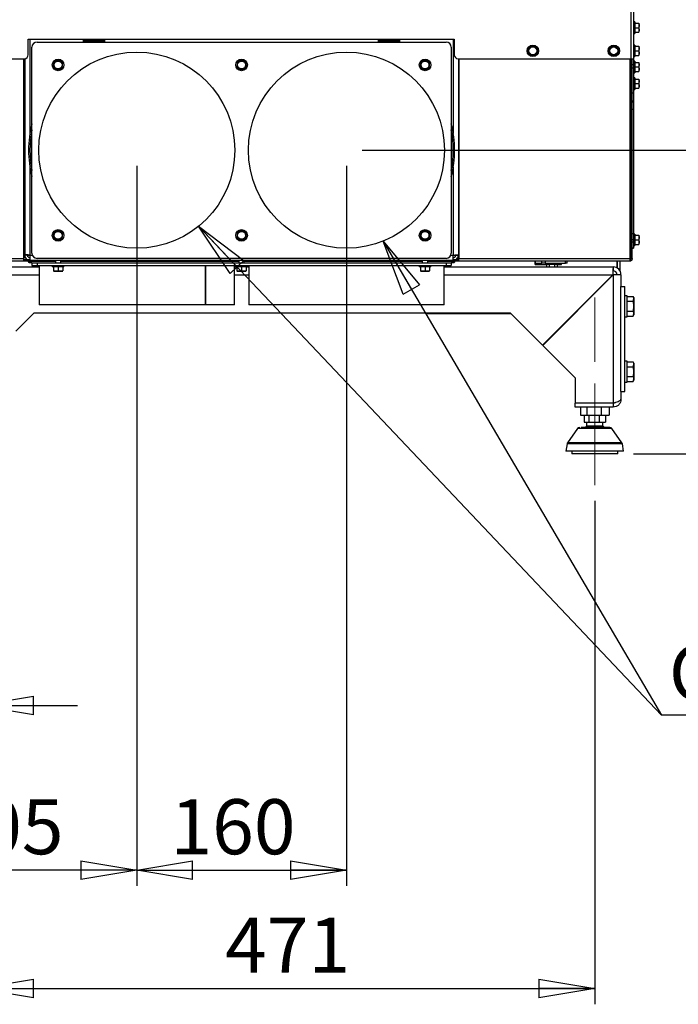
# Paper-space layout 'Sheet4' of a CAD drawing. Units: millimetres. Extents: x 13 to 206, y 5 to 289.
# Drawn here: x 125 to 167, y 49 to 112 of the extents above; entities that cross this region are included whole.
import ezdxf

# ---------------------------------------------------------------- set-up
doc = ezdxf.new("R2010")
doc.units = ezdxf.units.MM
doc.linetypes.add('CENTERX2', pattern=[20.32, 12.7, -2.54, 2.54, -2.54])
doc.layers.add('SLD-0', color=7, linetype='Continuous')
doc.styles.add('SLDTEXTSTYLE4', font='TXT', dxfattribs={"width": 0.75})
doc.dimstyles.new('SLDDIMSTYLE4', dxfattribs={"dimtxt": 3.5, "dimasz": 3.556, "dimexe": 0, "dimexo": 0.0625, "dimgap": 0.875, "dimtad": 1, "dimdec": 0, "dimlfac": 12, "dimrnd": 1e-09, "dimzin": 12, "dimdsep": 46, "dimtxsty": 'SLDTEXTSTYLE4', "dimblk1": 'CLOSED', "dimblk2": 'CLOSED', "dimsah": 1, "dimcen": 0.09, "dimadec": 0, "dimazin": 3, "dimtfac": 1, "dimtdec": 0, "dimtofl": 0, "dimtmove": 0, "dimatfit": 3, "dimldrblk": 'CLOSED', "dimfxl": 0, "dimfrac": 2, "dimtolj": 1, "dimtzin": 12, "dimarcsym": 0})
doc.dimstyles.new('SLDDIMSTYLE6', dxfattribs={"dimtxt": 3.5, "dimasz": 3.556, "dimexe": 0, "dimexo": 0.0625, "dimgap": 0.875, "dimtad": 1, "dimdec": 1, "dimlfac": 12, "dimrnd": 1e-09, "dimzin": 12, "dimdsep": 46, "dimtxsty": 'SLDTEXTSTYLE4', "dimblk1": 'CLOSED', "dimblk2": 'CLOSED', "dimsah": 1, "dimcen": 0.09, "dimadec": 0, "dimazin": 3, "dimtfac": 1, "dimtdec": 1, "dimtofl": 0, "dimtmove": 0, "dimatfit": 3, "dimldrblk": 'CLOSED', "dimfxl": 0, "dimfrac": 2, "dimtolj": 1, "dimtzin": 12, "dimarcsym": 0})
doc.dimstyles.new('SLDDIMSTYLE8', dxfattribs={"dimtxt": 3.5, "dimasz": 3.556, "dimexe": 0, "dimexo": 0.0625, "dimgap": 0.875, "dimtad": 1, "dimdec": 0, "dimlfac": 12, "dimrnd": 1e-09, "dimzin": 12, "dimdsep": 46, "dimtxsty": 'SLDTEXTSTYLE4', "dimblk1": 'CLOSED', "dimblk2": 'CLOSED', "dimsah": 1, "dimcen": 0.09, "dimadec": 0, "dimazin": 3, "dimtfac": 1, "dimtdec": 0, "dimtmove": 0, "dimatfit": 0, "dimldrblk": 'CLOSED', "dimfxl": 0, "dimfrac": 2, "dimtolj": 1, "dimtzin": 12, "dimarcsym": 0})
doc.dimstyles.new('SLDDIMSTYLE9', dxfattribs={"dimtxt": 0.18, "dimasz": 3.556, "dimexe": 0, "dimexo": 0.0625, "dimgap": 0, "dimtad": 0, "dimtih": 1, "dimtoh": 1, "dimdec": 0, "dimrnd": 1e-09, "dimzin": 0, "dimdsep": 46, "dimtxsty": 'Standard', "dimblk1": 'CLOSED', "dimblk2": 'CLOSED', "dimsah": 1, "dimcen": 0.09, "dimadec": 0, "dimazin": 0, "dimtfac": 3.556, "dimtdec": 0, "dimtofl": 0, "dimtmove": 0, "dimatfit": 3, "dimldrblk": 'CLOSED', "dimfxl": 0, "dimfrac": 2, "dimtolj": 1, "dimtzin": 0, "dimarcsym": 0})

# ---------------------------------------------------------------- blocks, each defined once
blk = doc.blocks.new('_CLOSED')
at = {"color": 0, "linetype": 'ByBlock', "lineweight": -2}
for p, q in [((-1, 0.166667), (0, 0)), ((-1, 0.166667), (-1, -0.166667)), ((0, 0), (-1, -0.166667)), ((0, 0), (-1, 0))]:
    blk.add_line(p, q, dxfattribs=at)
blk = doc.blocks.new('_D_25')
at = {"layer": 'SLD-0', "color": 7}
for p, q in [((146.646, 103.281), (176.775, 103.281)), ((175.775, 103.281), (175.775, 83.989)), ((163.896, 83.989), (176.775, 83.989))]:
    blk.add_line(p, q, dxfattribs=at)
at = {"layer": 'SLD-0', "color": 7, "xscale": 3.556, "yscale": 3.556}
for p, rotation in [((175.775, 103.281), 90.0000000000004), ((175.775, 83.989), 270.0000000000004)]:
    blk.add_blockref('_CLOSED', p, dxfattribs=dict(at, rotation=rotation))
at = {"layer": 'SLD-0', "color": 7, "insert": (171.263, 89.756), "char_height": 3.5, "attachment_point": 1, "rotation": 90, "style": 'SLDTEXTSTYLE4'}
blk.add_mtext('232', dxfattribs=at)
blk = doc.blocks.new('_D_26')
at = {"layer": 'SLD-0', "color": 7}
for p, q in [((115.271, 112.136), (115.271, 56.514)), ((132.313, 102.281), (132.313, 56.514)), ((132.313, 57.514), (115.271, 57.514))]:
    blk.add_line(p, q, dxfattribs=at)
at = {"layer": 'SLD-0', "color": 7, "xscale": 3.556, "yscale": 3.556, "rotation": 180.0000000000004}
blk.add_blockref('_CLOSED', (115.271, 57.514), dxfattribs=at)
at = {"layer": 'SLD-0', "color": 7, "xscale": 3.556, "yscale": 3.556}
blk.add_blockref('_CLOSED', (132.313, 57.514), dxfattribs=at)
at = {"layer": 'SLD-0', "color": 7, "insert": (119.709, 62.026), "char_height": 3.5, "attachment_point": 1, "style": 'SLDTEXTSTYLE4'}
blk.add_mtext('205', dxfattribs=at)
blk = doc.blocks.new('_D_27')
at = {"layer": 'SLD-0', "color": 7}
for p, q in [((132.313, 102.281), (132.313, 56.514)), ((145.646, 102.281), (145.646, 56.514)), ((132.313, 57.514), (145.646, 57.514))]:
    blk.add_line(p, q, dxfattribs=at)
at = {"layer": 'SLD-0', "color": 7, "xscale": 3.556, "yscale": 3.556, "rotation": 180.0000000000006}
blk.add_blockref('_CLOSED', (132.313, 57.514), dxfattribs=at)
at = {"layer": 'SLD-0', "color": 7, "xscale": 3.556, "yscale": 3.556}
blk.add_blockref('_CLOSED', (145.646, 57.514), dxfattribs=at)
at = {"layer": 'SLD-0', "color": 7, "insert": (134.459, 62.026), "char_height": 3.5, "attachment_point": 1, "style": 'SLDTEXTSTYLE4'}
blk.add_mtext('160', dxfattribs=at)
blk = doc.blocks.new('_D_32')
at = {"layer": 'SLD-0', "color": 7}
for p, q in [((122.188, 80.989), (122.188, 48.989)), ((161.438, 80.989), (161.438, 48.989)), ((122.188, 49.989), (161.438, 49.989))]:
    blk.add_line(p, q, dxfattribs=at)
at = {"layer": 'SLD-0', "color": 7, "xscale": 3.556, "yscale": 3.556, "rotation": 180.0000000000004}
blk.add_blockref('_CLOSED', (122.188, 49.989, -2.246), dxfattribs=at)
at = {"layer": 'SLD-0', "color": 7, "xscale": 3.556, "yscale": 3.556}
blk.add_blockref('_CLOSED', (161.438, 49.989, -2.246), dxfattribs=at)
at = {"layer": 'SLD-0', "color": 7, "insert": (137.934, 54.501), "char_height": 3.5, "attachment_point": 1, "style": 'SLDTEXTSTYLE4'}
blk.add_mtext('471', dxfattribs=at)
blk = doc.blocks.new('_D_33')
at = {"layer": 'SLD-0', "color": 7}
for p, q in [((116.334, 95.386), (116.334, 66.989)), ((122.188, 80.989), (122.188, 66.989)), ((116.334, 67.989), (106.753, 67.989)), ((122.188, 67.989), (128.538, 67.989))]:
    blk.add_line(p, q, dxfattribs=at)
at = {"layer": 'SLD-0', "color": 7, "xscale": 3.556, "yscale": 3.556}
blk.add_blockref('_CLOSED', (116.334, 67.989, -2.246), dxfattribs=at)
at = {"layer": 'SLD-0', "color": 7, "xscale": 3.556, "yscale": 3.556, "rotation": 180.0000000000008}
blk.add_blockref('_CLOSED', (122.188, 67.989, -2.246), dxfattribs=at)
at = {"layer": 'SLD-0', "color": 7, "insert": (106.753, 72.501), "char_height": 3.5, "attachment_point": 1, "style": 'SLDTEXTSTYLE4'}
blk.add_mtext('70', dxfattribs=at)
blk = doc.blocks.new('SW_NOTE_6')
at = {"layer": 'SLD-0', "color": 0}
blk.add_line((39.634, 0), (0, 0), dxfattribs=at)
blk.add_line((39.634, 0), (0, 0), dxfattribs=at)
at = {"layer": 'SLD-0', "color": 0, "insert": (0.46, 4.453), "char_height": 3.5, "attachment_point": 1, "style": 'SLDTEXTSTYLE4'}
blk.add_mtext('Combustion Air In', dxfattribs=at)

psp = doc.layouts.new('Sheet4')

# ---------------------------------------------------------------- linework, layer by layer
at = {"color": 7, "linetype": 'Continuous', "lineweight": 25}
for p, q in [((163.7295, 221.8442), (163.7295, 109.0942)), ((163.8962, 221.8442), (163.8962, 109.0942)), ((163.9795, 111.4294), (163.8962, 111.4294)), ((163.9795, 111.4294), (163.9795, 111.0628)), ((163.9795, 111.3544), (164.2383, 111.3544)), ((163.9795, 111.0628), (163.9795, 110.6961)), ((163.9795, 111.0628), (164.2383, 111.0628)), ((164.2383, 111.3544), (164.2504, 111.2086)), ((164.2504, 111.2086), (164.2383, 111.0628)), ((164.2383, 111.0628), (164.2504, 110.9169)), ((164.2504, 110.9169), (164.2383, 110.7711)), ((164.2504, 111.2086), (164.2504, 111.3544)), ((164.2504, 110.9169), (164.2504, 111.2086)), ((164.2504, 110.7711), (164.2504, 110.9169)), ((125.417, 110.3442), (152.5004, 110.3442)), ((125.417, 109.3442), (125.417, 110.3442)), ((125.9795, 110.1556), (151.9795, 110.1556)), ((128.9379, 110.1556), (128.9379, 110.2806)), ((128.9379, 110.2806), (130.2712, 110.2806)), ((128.9795, 110.2389), (128.9379, 110.2389)), ((128.9795, 110.1556), (128.9795, 110.2389)), ((128.9795, 110.2389), (130.2295, 110.2389)), ((130.2295, 110.1556), (130.2295, 110.2389)), ((130.2712, 110.2389), (130.2295, 110.2389)), ((130.2712, 110.2806), (130.2712, 110.1556)), ((147.6879, 110.1556), (147.6879, 110.2806)), ((147.6879, 110.2806), (149.0212, 110.2806)), ((147.7295, 110.2389), (147.6879, 110.2389)), ((147.7295, 110.1556), (147.7295, 110.2389)), ((147.7295, 110.2389), (148.9795, 110.2389)), ((148.9795, 110.1556), (148.9795, 110.2389)), ((149.0212, 110.2389), (148.9795, 110.2389)), ((149.0212, 110.2806), (149.0212, 110.1556)), ((152.5004, 110.3442), (152.5004, 109.3442)), ((163.8962, 110.6961), (163.9795, 110.6961)), ((163.9795, 110.7711), (164.2383, 110.7711)), ((125.6462, 96.7389), (125.6462, 109.8222)), ((152.3129, 109.8222), (152.3129, 96.7389)), ((157.2691, 109.772), (157.1665, 109.6385)), ((157.1665, 109.6385), (157.2308, 109.4829)), ((157.3718, 109.9055), (157.2691, 109.772)), ((157.5387, 109.8834), (157.3718, 109.9055)), ((157.7056, 109.8612), (157.5387, 109.8834)), ((157.7699, 109.7056), (157.7056, 109.8612)), ((157.7316, 109.4165), (157.8342, 109.55)), ((162.415, 109.772), (162.3123, 109.6385)), ((162.3123, 109.6385), (162.3766, 109.4829)), ((162.5176, 109.9055), (162.415, 109.772)), ((162.6845, 109.8834), (162.5176, 109.9055)), ((162.8515, 109.8612), (162.6845, 109.8834)), ((162.9158, 109.7056), (162.8515, 109.8612)), ((162.8774, 109.4165), (162.9801, 109.55)), ((163.9795, 109.9609), (163.8962, 109.9609)), ((163.9795, 109.9609), (163.9795, 109.5942)), ((163.9795, 109.8859), (164.2383, 109.8859)), ((163.9795, 109.5942), (163.9795, 109.2276)), ((163.9795, 109.5942), (164.2383, 109.5942)), ((164.2383, 109.8859), (164.2504, 109.7401)), ((164.2504, 109.7401), (164.2383, 109.5942)), ((164.2383, 109.5942), (164.2504, 109.4484)), ((164.2504, 109.7401), (164.2504, 109.8859)), ((164.2504, 109.4484), (164.2504, 109.7401)), ((117.1879, 109.0942), (125.167, 109.0942)), ((125.1254, 96.3859), (125.1254, 109.0942)), ((125.1879, 109.0951), (125.1879, 96.6286)), ((127.0459, 108.9025), (127.0237, 108.7356)), ((127.2015, 108.9668), (127.0459, 108.9025)), ((127.4906, 108.9285), (127.3571, 109.0311)), ((127.6241, 108.8258), (127.4906, 108.9285)), ((138.7125, 108.9025), (138.6904, 108.7356)), ((138.8682, 108.9668), (138.7125, 108.9025)), ((139.1573, 108.9285), (139.0238, 109.0311)), ((139.2908, 108.8258), (139.1573, 108.9285)), ((150.3792, 108.9025), (150.3571, 108.7356)), ((150.5348, 108.9668), (150.3792, 108.9025)), ((150.824, 108.9285), (150.6905, 109.0311)), ((150.9575, 108.8258), (150.824, 108.9285)), ((152.7504, 109.0942), (163.7295, 109.0942)), ((152.7712, 109.0942), (152.7712, 96.6286)), ((152.792, 109.0942), (152.792, 96.3859)), ((157.2951, 109.3272), (157.462, 109.3051)), ((157.462, 109.3051), (157.629, 109.283)), ((157.629, 109.283), (157.7316, 109.4165)), ((162.4409, 109.3272), (162.6079, 109.3051)), ((162.6079, 109.3051), (162.7748, 109.283)), ((162.7748, 109.283), (162.8774, 109.4165)), ((163.6706, 109.0942), (163.6706, 96.3859)), ((163.7295, 96.3859), (163.7295, 109.0942)), ((163.7295, 109.0942), (163.8962, 109.0942)), ((163.8129, 96.3859), (163.8129, 109.0942)), ((163.8962, 109.2276), (163.9795, 109.2276)), ((163.8962, 109.0942), (163.8962, 108.7126)), ((163.9795, 108.9343), (163.8962, 108.9343)), ((163.9795, 109.3026), (164.2383, 109.3026)), ((163.9795, 108.9343), (163.9795, 108.5676)), ((164.2504, 109.4484), (164.2383, 109.3026)), ((164.2504, 109.3026), (164.2504, 109.4484)), ((127.0237, 108.7356), (127.0016, 108.5686)), ((127.0016, 108.5686), (127.1351, 108.466)), ((127.1351, 108.466), (127.2686, 108.3634)), ((127.2686, 108.3634), (127.4243, 108.4277)), ((127.5799, 108.492), (127.602, 108.6589)), ((127.602, 108.6589), (127.6241, 108.8258)), ((138.6904, 108.7356), (138.6683, 108.5686)), ((138.6683, 108.5686), (138.8018, 108.466)), ((138.8018, 108.466), (138.9353, 108.3634)), ((138.9353, 108.3634), (139.0909, 108.4277)), ((139.2466, 108.492), (139.2687, 108.6589)), ((139.2687, 108.6589), (139.2908, 108.8258)), ((150.3571, 108.7356), (150.3349, 108.5686)), ((150.3349, 108.5686), (150.4684, 108.466)), ((150.4684, 108.466), (150.602, 108.3634)), ((150.602, 108.3634), (150.7576, 108.4277)), ((150.9132, 108.492), (150.9353, 108.6589)), ((150.9353, 108.6589), (150.9575, 108.8258)), ((163.7295, 108.7426), (163.6706, 108.7426)), ((163.6706, 108.3926), (163.7295, 108.3926)), ((163.8962, 108.7126), (163.8129, 108.7126)), ((163.8962, 108.6972), (163.8129, 108.6972)), ((163.8962, 108.4999), (163.8129, 108.4999)), ((163.8962, 108.7126), (163.8962, 108.6972)), ((163.8962, 108.6972), (163.8962, 108.4999)), ((163.8962, 108.4999), (163.8962, 106.9005)), ((163.9795, 108.8593), (164.2383, 108.8593)), ((163.9795, 108.5676), (163.9795, 108.2009)), ((163.9795, 108.5676), (164.2383, 108.5676)), ((163.9795, 108.2759), (164.2383, 108.2759)), ((164.2383, 108.8593), (164.2504, 108.7134)), ((164.2504, 108.7134), (164.2383, 108.5676)), ((164.2383, 108.5676), (164.2504, 108.4218)), ((164.2504, 108.4218), (164.2383, 108.2759)), ((164.2504, 108.7134), (164.2504, 108.8593)), ((164.2504, 108.4218), (164.2504, 108.7134)), ((164.2504, 108.2759), (164.2504, 108.4218)), ((163.7295, 107.6859), (163.6706, 107.6859)), ((163.8962, 108.2009), (163.9795, 108.2009)), ((163.9795, 107.8776), (163.8962, 107.8776)), ((163.9795, 107.8776), (163.9795, 107.5109)), ((163.9795, 107.8026), (164.2383, 107.8026)), ((164.2383, 107.8026), (164.2504, 107.6567)), ((164.2504, 107.6567), (164.2383, 107.5109)), ((164.2504, 107.6567), (164.2504, 107.8026)), ((164.2504, 107.3651), (164.2504, 107.6567)), ((163.6706, 107.3359), (163.7295, 107.3359)), ((163.8962, 107.1442), (163.9795, 107.1442)), ((163.9795, 107.5109), (163.9795, 107.1442)), ((163.9795, 107.5109), (164.2383, 107.5109)), ((163.9795, 107.2192), (164.2383, 107.2192)), ((164.2383, 107.5109), (164.2504, 107.3651)), ((164.2504, 107.3651), (164.2383, 107.2192)), ((164.2504, 107.2192), (164.2504, 107.3651)), ((163.8962, 106.9005), (163.8129, 106.9005)), ((163.8962, 106.9005), (163.8962, 106.3924)), ((163.8962, 106.3924), (163.8129, 106.3924)), ((163.8962, 106.3292), (163.8129, 106.3292)), ((163.8962, 105.8693), (163.8129, 105.8693)), ((163.8962, 106.3924), (163.8962, 106.3292)), ((163.8962, 106.3292), (163.8962, 105.8693)), ((163.8962, 105.8693), (163.8962, 97.961)), ((125.1879, 105.2306), (125.1254, 105.2306)), ((152.792, 105.2306), (152.7712, 105.2306)), ((125.1254, 104.4972), (125.1879, 104.4972)), ((125.1254, 104.0306), (125.1879, 104.0306)), ((152.7712, 104.4972), (152.792, 104.4972)), ((152.7712, 104.0306), (152.792, 104.0306)), ((125.1254, 103.7806), (125.1735, 103.7806)), ((125.1879, 103.3639), (125.1254, 103.3639)), ((125.1735, 103.7806), (125.1879, 103.7806)), ((152.7712, 103.7806), (152.7856, 103.7806)), ((152.792, 103.3639), (152.7712, 103.3639)), ((152.7856, 103.7806), (152.792, 103.7806)), ((125.1254, 102.1972), (125.1879, 102.1972)), ((125.1879, 102.1139), (125.1254, 102.1139)), ((152.7712, 102.1972), (152.792, 102.1972)), ((152.792, 102.1139), (152.7712, 102.1139)), ((127.0237, 97.9022), (127.0016, 97.7353)), ((127.0016, 97.7353), (127.1351, 97.6327)), ((127.0459, 98.0692), (127.0237, 97.9022)), ((127.2015, 98.1335), (127.0459, 98.0692)), ((127.4906, 98.0951), (127.3571, 98.1978)), ((127.6241, 97.9925), (127.4906, 98.0951)), ((127.5799, 97.6586), (127.602, 97.8256)), ((127.602, 97.8256), (127.6241, 97.9925)), ((138.6904, 97.9022), (138.6683, 97.7353)), ((138.6683, 97.7353), (138.8018, 97.6327)), ((138.7125, 98.0692), (138.6904, 97.9022)), ((138.8682, 98.1335), (138.7125, 98.0692)), ((139.1573, 98.0951), (139.0238, 98.1978)), ((139.2908, 97.9925), (139.1573, 98.0951)), ((139.2466, 97.6586), (139.2687, 97.8256)), ((139.2687, 97.8256), (139.2908, 97.9925)), ((150.3571, 97.9022), (150.3349, 97.7353)), ((150.3349, 97.7353), (150.4684, 97.6327)), ((150.3792, 98.0692), (150.3571, 97.9022)), ((150.5348, 98.1335), (150.3792, 98.0692)), ((150.824, 98.0951), (150.6905, 98.1978)), ((150.9575, 97.9925), (150.824, 98.0951)), ((150.9132, 97.6586), (150.9353, 97.8256)), ((150.9353, 97.8256), (150.9575, 97.9925)), ((163.7295, 97.7542), (163.6706, 97.7542)), ((163.8962, 97.961), (163.8129, 97.961)), ((163.8962, 97.961), (163.8962, 97.5853)), ((163.9795, 97.9459), (163.8962, 97.9459)), ((163.9795, 97.9459), (163.9795, 97.5792)), ((163.9795, 97.8709), (164.2383, 97.8709)), ((164.2383, 97.8709), (164.2504, 97.725)), ((164.2504, 97.725), (164.2383, 97.5792)), ((164.2504, 97.725), (164.2504, 97.8709)), ((164.2504, 97.4334), (164.2504, 97.725)), ((125.1879, 97.2806), (125.1254, 97.2806)), ((127.1351, 97.6327), (127.2686, 97.53)), ((127.2686, 97.53), (127.4243, 97.5943)), ((138.8018, 97.6327), (138.9353, 97.53)), ((138.9353, 97.53), (139.0909, 97.5943)), ((150.4684, 97.6327), (150.602, 97.53)), ((150.602, 97.53), (150.7576, 97.5943)), ((152.792, 97.2806), (152.7712, 97.2806)), ((152.792, 97.1556), (152.7712, 97.1556)), ((163.6706, 97.4042), (163.7295, 97.4042)), ((163.8962, 97.5853), (163.8129, 97.5853)), ((163.8962, 97.4362), (163.8129, 97.4362)), ((163.8962, 97.0561), (163.8129, 97.0561)), ((163.8129, 97.0526), (163.8962, 97.0526)), ((163.8962, 97.5853), (163.8962, 97.4362)), ((163.8962, 97.4362), (163.8962, 97.0561)), ((163.8962, 97.2125), (163.9795, 97.2125)), ((163.8962, 97.0561), (163.8962, 97.0526)), ((163.9795, 97.5792), (163.9795, 97.2125)), ((163.9795, 97.5792), (164.2383, 97.5792)), ((163.9795, 97.2875), (164.2383, 97.2875)), ((164.2383, 97.5792), (164.2504, 97.4334)), ((164.2504, 97.4334), (164.2383, 97.2875)), ((164.2504, 97.2875), (164.2504, 97.4334)), ((116.8604, 96.3859), (125.1254, 96.3859)), ((125.1254, 96.2192), (125.1254, 96.3859)), ((125.1879, 96.6286), (125.1879, 96.6139)), ((125.3545, 96.6139), (125.1879, 96.6139)), ((125.3961, 96.507), (125.3629, 96.6139)), ((125.5212, 96.6139), (125.5212, 96.2806)), ((151.9795, 96.4056), (125.9795, 96.4056)), ((152.4379, 96.2806), (152.4379, 96.6139)), ((152.563, 96.507), (152.5962, 96.6139)), ((152.6045, 96.6139), (152.7712, 96.6139)), ((152.7712, 96.6286), (152.7712, 96.6139)), ((152.792, 96.3859), (163.6706, 96.3859)), ((152.792, 96.2192), (152.792, 96.3859)), ((163.7295, 96.3859), (163.8129, 96.3859)), ((125.1254, 96.2192), (116.8604, 96.2192)), ((123.2712, 95.8639), (126.1045, 95.8639)), ((125.5212, 96.3026), (125.1254, 96.3026)), ((125.4418, 96.2192), (125.1254, 96.2192)), ((125.5212, 96.2806), (131.5617, 96.2806)), ((125.6462, 96.1139), (125.5214, 96.1139)), ((125.6462, 96.1139), (125.6462, 95.9472)), ((125.6462, 96.1139), (125.9795, 96.1139)), ((125.6462, 95.9472), (125.9795, 95.9472)), ((125.9795, 96.1139), (125.9795, 95.9472)), ((125.9795, 96.1139), (151.9795, 96.1139)), ((125.9795, 95.9472), (151.9795, 95.9472)), ((126.1045, 95.9472), (126.1045, 93.4472)), ((126.9462, 95.9472), (126.9462, 95.8639)), ((127.6795, 95.8639), (126.9462, 95.8639)), ((127.0212, 95.8639), (127.0212, 95.6051)), ((127.1379, 96.2806), (127.1379, 96.1139)), ((127.3129, 95.8639), (127.3129, 95.6051)), ((127.4879, 96.1139), (127.4879, 96.2806)), ((127.6045, 95.8639), (127.6045, 95.6051)), ((127.6795, 95.8639), (127.6795, 95.9472)), ((131.5617, 96.2806), (133.064, 96.2806)), ((133.064, 96.2806), (144.8951, 96.2806)), ((136.6811, 95.9472), (136.6811, 93.4472)), ((136.6888, 93.4472), (136.6888, 95.9472)), ((138.5212, 93.4472), (138.5212, 95.9472)), ((138.5212, 95.8639), (138.6129, 95.8639)), ((138.6129, 95.9472), (138.6129, 95.8639)), ((139.3462, 95.8639), (138.6129, 95.8639)), ((138.6879, 95.8639), (138.6879, 95.6051)), ((138.8045, 96.2806), (138.8045, 96.1139)), ((138.9795, 95.8639), (138.9795, 95.6051)), ((139.1545, 96.1139), (139.1545, 96.2806)), ((139.2712, 95.8639), (139.2712, 95.6051)), ((139.3462, 95.8639), (139.3462, 95.9472)), ((139.3462, 95.8639), (139.4379, 95.8639)), ((139.4379, 95.9472), (139.4379, 93.4472)), ((144.8951, 96.2806), (146.3974, 96.2806)), ((146.3974, 96.2806), (152.4379, 96.2806)), ((150.2795, 95.9472), (150.2795, 95.8639)), ((151.0129, 95.8639), (150.2795, 95.8639)), ((150.3545, 95.8639), (150.3545, 95.6051)), ((150.4712, 96.2806), (150.4712, 96.1139)), ((150.6462, 95.8639), (150.6462, 95.6051)), ((150.8212, 96.1139), (150.8212, 96.2806)), ((150.9379, 95.8639), (150.9379, 95.6051)), ((151.0129, 95.8639), (151.0129, 95.9472)), ((151.8545, 93.4472), (151.8545, 95.9472)), ((151.8545, 95.8639), (162.6045, 95.8639)), ((151.9795, 96.1139), (151.9795, 95.9472)), ((151.9795, 96.1139), (152.3129, 96.1139)), ((151.9795, 95.9472), (152.3129, 95.9472)), ((152.3129, 96.1139), (152.3129, 95.9472)), ((152.4377, 96.1139), (152.3129, 96.1139)), ((152.792, 96.3026), (152.4379, 96.3026)), ((152.792, 96.2192), (152.5173, 96.2192)), ((163.6462, 96.2192), (152.792, 96.2192)), ((157.6401, 96.0109), (157.6401, 96.2192)), ((157.6401, 96.0109), (158.3413, 96.0109)), ((157.6765, 96.0942), (157.6765, 96.2192)), ((157.6765, 96.0942), (158.0756, 96.0942)), ((158.0756, 96.0942), (158.0756, 96.2192)), ((158.2797, 96.0942), (158.0756, 96.0942)), ((158.2797, 96.2192), (158.2797, 96.0942)), ((158.2797, 96.0942), (159.5676, 96.0942)), ((158.3413, 96.0942), (158.3413, 96.0109)), ((159.0746, 96.0109), (158.3413, 96.0109)), ((158.3712, 96.0109), (158.3712, 95.8639)), ((158.5396, 96.0109), (158.5396, 95.8639)), ((158.8763, 96.0109), (158.8763, 95.8639)), ((159.0447, 96.0109), (159.0447, 95.8639)), ((159.0746, 96.0109), (159.0746, 96.0942)), ((159.0746, 96.0109), (159.3128, 96.0109)), ((159.2802, 96.0109), (159.2802, 96.0906)), ((159.3128, 96.0109), (159.3128, 96.0942)), ((159.5676, 96.0942), (159.5676, 96.2192)), ((159.6911, 96.0942), (159.5676, 96.0942)), ((159.6911, 96.0942), (159.6911, 96.2192)), ((162.6045, 95.8639), (162.6045, 95.6139)), ((162.8528, 96.2192), (162.8528, 95.7979)), ((162.86, 95.7937), (162.86, 96.2192)), ((163.0629, 95.5637), (163.0629, 96.2192)), ((127.167, 95.5931), (127.0212, 95.6051)), ((127.0212, 95.5931), (127.167, 95.5931)), ((127.3129, 95.6051), (127.167, 95.5931)), ((127.167, 95.5931), (127.4587, 95.5931)), ((127.4587, 95.5931), (127.3129, 95.6051)), ((127.6045, 95.6051), (127.4587, 95.5931)), ((127.4587, 95.5931), (127.6045, 95.5931)), ((138.8337, 95.5931), (138.6879, 95.6051)), ((138.6879, 95.5931), (138.8337, 95.5931)), ((138.9795, 95.6051), (138.8337, 95.5931)), ((138.8337, 95.5931), (139.1254, 95.5931)), ((139.1254, 95.5931), (138.9795, 95.6051)), ((139.2712, 95.6051), (139.1254, 95.5931)), ((139.1254, 95.5931), (139.2712, 95.5931)), ((150.5004, 95.5931), (150.3545, 95.6051)), ((150.3545, 95.5931), (150.5004, 95.5931)), ((150.6462, 95.6051), (150.5004, 95.5931)), ((150.5004, 95.5931), (150.792, 95.5931)), ((150.792, 95.5931), (150.6462, 95.6051)), ((150.9379, 95.6051), (150.792, 95.5931)), ((150.792, 95.5931), (150.9379, 95.5931)), ((162.5898, 95.3639), (158.1108, 90.8848)), ((158.1255, 90.8701), (162.6045, 95.3492)), ((162.6045, 95.3492), (162.6045, 87.2031)), ((162.8528, 95.3938), (162.8528, 95.3635)), ((163.1045, 95.3639), (162.8545, 95.3639)), ((163.1045, 95.3639), (163.1045, 94.6139)), ((163.1045, 87.9472), (163.1045, 94.6139)), ((163.1045, 94.6139), (163.3545, 94.6139)), ((163.3545, 87.9472), (163.3545, 94.6139)), ((163.4879, 94.0306), (163.3545, 94.0306)), ((163.4879, 93.3639), (163.4879, 94.0306)), ((163.4879, 93.9894), (163.8812, 93.9894)), ((163.9295, 93.9056), (163.8812, 93.9894)), ((163.9295, 93.9056), (163.9295, 93.833)), ((136.6811, 93.4472), (126.1045, 93.4472)), ((136.6811, 93.4472), (136.6888, 93.4472)), ((138.5212, 93.4472), (136.6888, 93.4472)), ((151.8545, 93.4472), (139.4379, 93.4472)), ((163.4879, 93.6766), (163.8812, 93.6766)), ((163.4879, 92.6972), (163.4879, 93.3639)), ((163.8812, 93.6766), (163.9295, 93.833)), ((163.9295, 93.833), (163.9295, 93.3639)), ((163.9295, 93.3639), (163.9295, 92.8948)), ((125.7949, 92.9472), (124.6164, 91.7687)), ((125.7949, 92.9472), (156.0484, 92.9472)), ((150.7295, 92.9472), (150.7295, 92.8859)), ((156.1097, 92.8859), (150.7295, 92.8859)), ((158.1108, 90.8848), (156.0484, 92.9472)), ((160.1413, 92.8859), (160.1118, 92.8859)), ((163.3545, 92.6972), (163.4879, 92.6972)), ((163.4879, 93.0512), (163.8812, 93.0512)), ((163.4879, 92.7384), (163.8812, 92.7384)), ((163.8812, 92.7384), (163.9295, 92.8948)), ((163.8812, 92.7384), (163.9295, 92.8222)), ((163.9295, 92.8948), (163.9295, 92.8222)), ((160.1879, 88.8077), (158.1255, 90.8701)), ((163.4879, 89.8639), (163.3545, 89.8639)), ((163.4879, 89.1972), (163.4879, 89.8639)), ((163.4879, 89.8227), (163.8812, 89.8227)), ((163.4879, 89.51), (163.8812, 89.51)), ((163.9295, 89.7389), (163.8812, 89.8227)), ((163.8812, 89.51), (163.9295, 89.6663)), ((163.9295, 89.7389), (163.9295, 89.6663)), ((163.9295, 89.6663), (163.9295, 89.1972)), ((163.4879, 88.5306), (163.4879, 89.1972)), ((163.4879, 88.8845), (163.8812, 88.8845)), ((163.9295, 89.1972), (163.9295, 88.7281)), ((160.1879, 88.8077), (160.1879, 87.2031)), ((163.3545, 88.5306), (163.4879, 88.5306)), ((163.4879, 88.5718), (163.8812, 88.5718)), ((163.8812, 88.5718), (163.9295, 88.7281)), ((163.8812, 88.5718), (163.9295, 88.6556)), ((163.9295, 88.7281), (163.9295, 88.6556)), ((163.1045, 87.9472), (163.3545, 87.9472)), ((163.1045, 87.9472), (163.1045, 87.4472)), ((162.6045, 87.2031), (160.1879, 87.2031)), ((160.1879, 86.9472), (160.1879, 87.1972)), ((162.6045, 87.1972), (160.1879, 87.1972)), ((160.6462, 87.1972), (160.6462, 87.2031)), ((161.4379, 87.1972), (161.4379, 87.2031)), ((162.2295, 87.1972), (162.2295, 87.2031)), ((162.6045, 87.1972), (162.6045, 86.9472)), ((162.6045, 86.9472), (160.1879, 86.9472)), ((160.5257, 86.9472), (160.5257, 86.4472)), ((160.5257, 86.4472), (160.9298, 86.4472)), ((160.7656, 86.4056), (160.7656, 85.9889)), ((161.0634, 86.4056), (160.7656, 86.4056)), ((160.9298, 86.9472), (160.9298, 86.4472)), ((160.9298, 86.4472), (161.842, 86.4472)), ((160.9379, 86.4472), (160.9379, 86.4056)), ((161.0634, 86.4056), (161.0634, 85.9889)), ((161.7357, 86.4056), (161.0634, 86.4056)), ((161.7357, 85.9889), (161.7357, 86.4056)), ((162.1102, 86.4056), (161.7357, 86.4056)), ((161.842, 86.9472), (161.842, 86.4472)), ((161.842, 86.4472), (162.3501, 86.4472)), ((161.9379, 86.4056), (161.9379, 86.4472)), ((162.1102, 86.4056), (162.1102, 85.9889)), ((162.3501, 86.9472), (162.3501, 86.4472)), ((160.7656, 85.9889), (161.0634, 85.9889)), ((160.917, 85.9889), (160.917, 85.7447)), ((161.9587, 85.7447), (160.917, 85.7447)), ((161.0634, 85.9889), (161.7357, 85.9889)), ((161.7357, 85.9889), (162.1102, 85.9889)), ((161.9587, 85.7447), (161.9587, 85.9889)), ((160.3464, 85.5852), (159.71, 84.6868)), ((163.1658, 84.6868), (162.5294, 85.5852)), ((159.6816, 84.6178), (159.6045, 84.1556)), ((163.2712, 84.1556), (163.1942, 84.6178)), ((162.2484, 84.1556), (159.6045, 84.1556)), ((159.9795, 84.1556), (159.9795, 83.9889)), ((162.8962, 83.9889), (159.9795, 83.9889)), ((163.2712, 84.1556), (162.2484, 84.1556)), ((162.8962, 83.9889), (162.8962, 84.1556))]:
    psp.add_line(p, q, dxfattribs=at)
at = {"color": 8, "linetype": 'Continuous', "lineweight": 25}
for p, q in [((125.5212, 110.3442), (125.5212, 104.3477)), ((152.4379, 110.3442), (152.4379, 104.3477)), ((125.1735, 104.0306), (125.1735, 103.7806)), ((152.7856, 104.0306), (152.7856, 103.7806)), ((125.1879, 103.6139), (125.1254, 103.6139)), ((152.792, 103.6139), (152.7712, 103.6139)), ((125.5212, 102.2134), (125.5212, 96.6139)), ((152.4379, 102.2134), (152.4379, 96.6139)), ((125.1879, 101.7806), (125.1254, 101.7806)), ((125.1879, 97.9472), (125.1254, 97.9472)), ((152.792, 97.6556), (152.7712, 97.6556)), ((125.2394, 96.4472), (125.1254, 96.4472)), ((125.3629, 96.6139), (125.5212, 96.6139)), ((125.5212, 96.6139), (125.6705, 96.6139)), ((152.2886, 96.6139), (152.4379, 96.6139)), ((152.4379, 96.6139), (152.5962, 96.6139)), ((152.6787, 96.3859), (152.792, 96.3859)), ((127.1379, 96.1972), (125.438, 96.1972)), ((138.8045, 96.1972), (127.4879, 96.1972)), ((150.4712, 96.1972), (139.1545, 96.1972)), ((152.5211, 96.1972), (150.8212, 96.1972)), ((121.0212, 95.3639), (126.1045, 95.3639)), ((138.5212, 95.3639), (139.4379, 95.3639)), ((151.8545, 95.3639), (162.5898, 95.3639)), ((160.4588, 85.5852), (160.3464, 85.5852)), ((162.5294, 85.5852), (160.4588, 85.5852)), ((159.8625, 84.6178), (159.6816, 84.6178)), ((159.888, 84.6868), (159.71, 84.6868)), ((163.1942, 84.6178), (159.8625, 84.6178)), ((163.1658, 84.6868), (159.888, 84.6868))]:
    psp.add_line(p, q, dxfattribs=at)
at = {"color": 7, "linetype": 'Continuous', "lineweight": 25, "flags": 128}
psp.add_lwpolyline([(157.6765, 96.2192), (157.666, 96.2152), (157.6559, 96.2034), (157.6466, 96.1841), (157.6401, 96.1644)], dxfattribs=at)
at = {"color": 7, "linetype": 'Continuous', "lineweight": 25}
for centre, radius in [((157.5004, 109.5942), 0.3667), ((157.5004, 109.5942), 0.25), ((162.6462, 109.5942), 0.3667), ((162.6462, 109.5942), 0.25), ((127.3129, 108.6972), 0.3667), ((127.3129, 108.6972), 0.25), ((138.9795, 108.6972), 0.3667), ((138.9795, 108.6972), 0.25), ((150.6462, 108.6972), 0.3667), ((150.6462, 108.6972), 0.25), ((127.3129, 97.8639), 0.3667), ((127.3129, 97.8639), 0.25), ((138.9795, 97.8639), 0.3667), ((138.9795, 97.8639), 0.25), ((150.6462, 97.8639), 0.3667), ((150.6462, 97.8639), 0.25)]:
    psp.add_circle(centre, radius, dxfattribs=at)
for centre, radius, start, end in [((125.9795, 109.8222), 0.3333, 90, 180), ((151.9795, 109.8222), 0.3333, 0, 90), ((157.5004, 109.5942), 0.2917, 142.448281, 202.448281), ((157.5004, 109.5942), 0.2917, 82.448281, 142.448281), ((157.5004, 109.5942), 0.2917, 22.448281, 82.448281), ((157.5004, 109.5942), 0.2917, 322.448281, 22.448281), ((162.6462, 109.5942), 0.2917, 142.448281, 202.448281), ((162.6462, 109.5942), 0.2917, 82.448281, 142.448281), ((162.6462, 109.5942), 0.2917, 22.448281, 82.448281), ((162.6462, 109.5942), 0.2917, 322.448281, 22.448281), ((125.167, 109.3442), 0.25, 270, 0), ((127.3129, 108.6972), 0.2917, 112.448281, 172.448281), ((127.3129, 108.6972), 0.2917, 52.448281, 112.448281), ((127.3129, 108.6972), 0.2917, 352.448281, 52.448281), ((138.9795, 108.6972), 0.2917, 112.448281, 172.448281), ((138.9795, 108.6972), 0.2917, 52.448281, 112.448281), ((138.9795, 108.6972), 0.2917, 352.448281, 52.448281), ((150.6462, 108.6972), 0.2917, 112.448281, 172.448281), ((150.6462, 108.6972), 0.2917, 52.448281, 112.448281), ((150.6462, 108.6972), 0.2917, 352.448281, 52.448281), ((152.7504, 109.3442), 0.25, 180, 270), ((157.5004, 109.5942), 0.2917, 202.448281, 262.448281), ((157.5004, 109.5942), 0.2917, 262.448281, 322.448281), ((162.6462, 109.5942), 0.2917, 202.448281, 262.448281), ((162.6462, 109.5942), 0.2917, 262.448281, 322.448281), ((127.3129, 108.6972), 0.2917, 172.448281, 232.448281), ((127.3129, 108.6972), 0.2917, 232.448281, 292.448281), ((127.3129, 108.6972), 0.2917, 292.448281, 352.448281), ((138.9795, 108.6972), 0.2917, 172.448281, 232.448281), ((138.9795, 108.6972), 0.2917, 232.448281, 292.448281), ((138.9795, 108.6972), 0.2917, 292.448281, 352.448281), ((150.6462, 108.6972), 0.2917, 172.448281, 232.448281), ((150.6462, 108.6972), 0.2917, 232.448281, 292.448281), ((150.6462, 108.6972), 0.2917, 292.448281, 352.448281), ((132.3129, 103.2806), 6.875, 165.85889, 194.14111), ((145.6462, 103.2806), 6.875, 345.85889, 14.14111), ((127.3129, 97.8639), 0.2917, 172.448281, 232.448281), ((127.3129, 97.8639), 0.2917, 112.448281, 172.448281), ((127.3129, 97.8639), 0.2917, 52.448281, 112.448281), ((127.3129, 97.8639), 0.2917, 292.448281, 352.448281), ((127.3129, 97.8639), 0.2917, 352.448281, 52.448281), ((138.9795, 97.8639), 0.2917, 172.448281, 232.448281), ((138.9795, 97.8639), 0.2917, 112.448281, 172.448281), ((138.9795, 97.8639), 0.2917, 52.448281, 112.448281), ((138.9795, 97.8639), 0.2917, 292.448281, 352.448281), ((138.9795, 97.8639), 0.2917, 352.448281, 52.448281), ((150.6462, 97.8639), 0.2917, 172.448281, 232.448281), ((150.6462, 97.8639), 0.2917, 112.448281, 172.448281), ((150.6462, 97.8639), 0.2917, 52.448281, 112.448281), ((150.6462, 97.8639), 0.2917, 292.448281, 352.448281), ((150.6462, 97.8639), 0.2917, 352.448281, 52.448281), ((127.3129, 97.8639), 0.2917, 232.448281, 292.448281), ((138.9795, 97.8639), 0.2917, 232.448281, 292.448281), ((150.6462, 97.8639), 0.2917, 232.448281, 292.448281), ((125.9795, 96.7389), 0.3333, 180, 270), ((151.9795, 96.7389), 0.3333, 270, 0), ((157.7516, 96.0303), 0.0986, 139.609308, 191.369055), ((159.3615, 96.0303), 0.0986, 139.609308, 191.369055), ((162.6045, 95.3639), 0.5, 360, 90), ((162.6045, 95.3639), 0.25, 360, 90), ((160.4824, 85.4889), 0.1667, 90, 144.688787), ((162.3934, 85.4889), 0.1667, 35.311213, 90), ((159.846, 84.5904), 0.1667, 144.688787, 170.537678), ((163.0298, 84.5904), 0.1667, 9.462322, 35.311213)]:
    psp.add_arc(centre, radius, start, end, dxfattribs=at)
at = {"color": 8, "linetype": 'Continuous', "lineweight": 25}
for centre, start, end in [((132.3129, 103.2806), 168.990368, 191.009632), ((145.6462, 103.2806), 348.990368, 11.009632)]:
    psp.add_arc(centre, 6.7917, start, end, dxfattribs=at)
at = {"color": 7, "linetype": 'Continuous', "lineweight": 25}
for major_axis, ratio in [((0, 0.5), 0.0294628), ((0, 0.25), 0.0589256)]:
    psp.add_ellipse((162.6045, 95.3639), major_axis=major_axis, ratio=ratio, start_param=0, end_param=1.5707963, dxfattribs=at)
for points, knots in [([(157.8342, 109.55), (157.8289, 109.5628), (157.8076, 109.6144), (157.7861, 109.6665), (157.7699, 109.7056)], [0, 0, 0, 0, 0.2491648, 1, 1, 1, 1]), ([(162.9801, 109.55), (162.9748, 109.5628), (162.9534, 109.6144), (162.9319, 109.6665), (162.9158, 109.7056)], [0, 0, 0, 0, 0.2491648, 1, 1, 1, 1]), ([(127.3571, 109.0311), (127.3443, 109.0258), (127.2927, 109.0045), (127.2406, 108.9829), (127.2015, 108.9668)], [0, 0, 0, 0, 0.2491648, 1, 1, 1, 1]), ([(139.0238, 109.0311), (139.0109, 109.0258), (138.9593, 109.0045), (138.9073, 108.9829), (138.8682, 108.9668)], [0, 0, 0, 0, 0.2491648, 1, 1, 1, 1]), ([(150.6905, 109.0311), (150.6776, 109.0258), (150.626, 109.0045), (150.5739, 108.9829), (150.5348, 108.9668)], [0, 0, 0, 0, 0.2491648, 1, 1, 1, 1]), ([(157.2308, 109.4829), (157.247, 109.4438), (157.2685, 109.3917), (157.2898, 109.3401), (157.2951, 109.3272)], [0, 0, 0, 0, 0.7508352, 1, 1, 1, 1]), ([(162.3766, 109.4829), (162.3928, 109.4438), (162.4143, 109.3917), (162.4356, 109.3401), (162.4409, 109.3272)], [0, 0, 0, 0, 0.7508352, 1, 1, 1, 1]), ([(127.4243, 108.4277), (127.4633, 108.4438), (127.5154, 108.4653), (127.567, 108.4866), (127.5799, 108.492)], [0, 0, 0, 0, 0.7508352, 1, 1, 1, 1]), ([(139.0909, 108.4277), (139.13, 108.4438), (139.1821, 108.4653), (139.2337, 108.4866), (139.2466, 108.492)], [0, 0, 0, 0, 0.7508352, 1, 1, 1, 1]), ([(150.7576, 108.4277), (150.7967, 108.4438), (150.8487, 108.4653), (150.9004, 108.4866), (150.9132, 108.492)], [0, 0, 0, 0, 0.7508352, 1, 1, 1, 1]), ([(127.3571, 98.1978), (127.3443, 98.1924), (127.2927, 98.1711), (127.2406, 98.1496), (127.2015, 98.1335)], [0, 0, 0, 0, 0.2491648, 1, 1, 1, 1]), ([(127.4243, 97.5943), (127.4633, 97.6105), (127.5154, 97.632), (127.567, 97.6533), (127.5799, 97.6586)], [0, 0, 0, 0, 0.7508352, 1, 1, 1, 1]), ([(139.0238, 98.1978), (139.0109, 98.1924), (138.9593, 98.1711), (138.9073, 98.1496), (138.8682, 98.1335)], [0, 0, 0, 0, 0.2491648, 1, 1, 1, 1]), ([(139.0909, 97.5943), (139.13, 97.6105), (139.1821, 97.632), (139.2337, 97.6533), (139.2466, 97.6586)], [0, 0, 0, 0, 0.7508352, 1, 1, 1, 1]), ([(150.6905, 98.1978), (150.6776, 98.1924), (150.626, 98.1711), (150.5739, 98.1496), (150.5348, 98.1335)], [0, 0, 0, 0, 0.2491648, 1, 1, 1, 1]), ([(150.7576, 97.5943), (150.7967, 97.6105), (150.8487, 97.632), (150.9004, 97.6533), (150.9132, 97.6586)], [0, 0, 0, 0, 0.7508352, 1, 1, 1, 1]), ([(125.5212, 96.6139), (125.4942, 96.6151), (125.4436, 96.6173), (125.3613, 96.6209), (125.2762, 96.6248), (125.2029, 96.6279), (125.1929, 96.6284), (125.1879, 96.6286)], [0, 0, 0, 0, 0.155343, 0.2906711, 0.5004516, 0.7501664, 1, 1, 1, 1]), ([(152.4379, 96.6139), (152.4649, 96.6151), (152.5155, 96.6173), (152.5978, 96.6209), (152.6829, 96.6248), (152.7562, 96.6279), (152.7662, 96.6284), (152.7712, 96.6286)], [0, 0, 0, 0, 0.15534286, 0.2906709, 0.5004516, 0.7501664, 1, 1, 1, 1]), ([(125.438, 96.1972), (125.4389, 96.2066), (125.4408, 96.2253), (125.4552, 96.2503), (125.4763, 96.2693), (125.4977, 96.278), (125.513, 96.2804), (125.5192, 96.2805), (125.5214, 96.2806)], [0, 0, 0, 0, 0.2146498, 0.4292996, 0.6439499, 0.8586013, 0.9494872, 1, 1, 1, 1]), ([(125.5214, 96.1139), (125.5192, 96.1139), (125.513, 96.1141), (125.4977, 96.1165), (125.4763, 96.1252), (125.4552, 96.1442), (125.4408, 96.1691), (125.4389, 96.1879), (125.438, 96.1972)], [0, 0, 0, 0, 0.0505128, 0.1413987, 0.3560501, 0.5707004, 0.7853502, 1, 1, 1, 1]), ([(152.4377, 96.2806), (152.4399, 96.2805), (152.4461, 96.2804), (152.4614, 96.278), (152.4828, 96.2693), (152.5039, 96.2503), (152.5183, 96.2253), (152.5202, 96.2066), (152.5211, 96.1972)], [0, 0, 0, 0, 0.0505128, 0.1413987, 0.3560501, 0.5707004, 0.7853502, 1, 1, 1, 1]), ([(152.5211, 96.1972), (152.5202, 96.1879), (152.5183, 96.1691), (152.5039, 96.1442), (152.4828, 96.1252), (152.4614, 96.1165), (152.4461, 96.1141), (152.4399, 96.1139), (152.4377, 96.1139)], [0, 0, 0, 0, 0.2146498, 0.4292996, 0.6439499, 0.8586013, 0.9494872, 1, 1, 1, 1]), ([(163.9295, 93.833), (163.9295, 93.8367), (163.9288, 93.8895), (163.9041, 93.9412), (163.8812, 93.9894)], [0, 0, 0, 0, 0.0702148, 1, 1, 1, 1]), ([(163.9295, 93.3639), (163.9231, 93.45), (163.9151, 93.5559), (163.8865, 93.6576), (163.8812, 93.6766)], [0, 0, 0, 0, 0.81347664, 1, 1, 1, 1]), ([(163.8812, 93.0512), (163.9013, 93.1324), (163.927, 93.2356), (163.9291, 93.3414), (163.9295, 93.3639)], [0, 0, 0, 0, 0.7873196, 1, 1, 1, 1]), ([(163.9295, 92.8948), (163.9295, 92.8985), (163.9288, 92.9513), (163.9041, 93.003), (163.8812, 93.0512)], [0, 0, 0, 0, 0.0702148, 1, 1, 1, 1]), ([(163.9295, 89.6663), (163.9295, 89.67), (163.9288, 89.7228), (163.9041, 89.7746), (163.8812, 89.8227)], [0, 0, 0, 0, 0.0702148, 1, 1, 1, 1]), ([(163.9295, 89.1972), (163.9231, 89.2833), (163.9151, 89.3892), (163.8865, 89.491), (163.8812, 89.51)], [0, 0, 0, 0, 0.81347664, 1, 1, 1, 1]), ([(163.8812, 88.8845), (163.9013, 88.9657), (163.927, 89.0689), (163.9291, 89.1747), (163.9295, 89.1972)], [0, 0, 0, 0, 0.7873196, 1, 1, 1, 1]), ([(163.9295, 88.7281), (163.9295, 88.7318), (163.9288, 88.7846), (163.9041, 88.8364), (163.8812, 88.8845)], [0, 0, 0, 0, 0.0702148, 1, 1, 1, 1]), ([(162.6045, 87.2031), (162.6634, 87.2214), (162.7812, 87.258), (162.9362, 87.313), (163.0495, 87.3678), (163.0992, 87.4127), (163.1033, 87.4391), (163.1045, 87.4472)], [0, 0, 0, 0, 0.22485577, 0.44974953, 0.67464347, 0.8995372, 1, 1, 1, 1]), ([(162.7493, 87.2491), (162.7335, 87.2368), (162.6916, 87.2042), (162.6379, 87.1999), (162.6045, 87.1972)], [0, 0, 0, 0, 0.3771042, 1, 1, 1, 1]), ([(160.9211, 85.7442), (160.9009, 85.7295), (160.8663, 85.7043), (160.839, 85.6714), (160.8276, 85.6577)], [0, 0, 0, 0, 0.58249442, 1, 1, 1, 1]), ([(162.0485, 85.658), (162.0382, 85.6703), (162.0109, 85.7027), (161.9768, 85.7282), (161.9557, 85.744)], [0, 0, 0, 0, 0.3771266, 1, 1, 1, 1]), ([(162.3887, 85.6556), (162.3892, 85.6556), (162.3904, 85.6556), (162.3479, 85.6556), (162.2671, 85.6556), (162.1524, 85.6556), (162.0154, 85.6556), (161.8626, 85.6556), (161.6955, 85.6556), (161.5131, 85.6556), (161.3203, 85.6556), (161.1284, 85.6556), (160.9494, 85.6556), (160.7946, 85.6556), (160.6682, 85.6556), (160.6094, 85.6556), (160.5808, 85.6556)], [0, 0, 0, 0, 0.0451378, 0.1220245, 0.1989113, 0.2742003, 0.3464842, 0.414683, 0.4828818, 0.5551657, 0.6304547, 0.7073415, 0.7842283, 0.8595173, 0.9318012, 1, 1, 1, 1])]:
    psp.add_open_spline(points, degree=3, knots=knots, dxfattribs=at)
for points in [[(125.1879, 96.6139), (125.1929, 96.5702), (125.2029, 96.4829), (125.28, 96.3727), (125.3902, 96.2956), (125.4775, 96.2856), (125.5212, 96.2806)], [(125.3545, 96.6139), (125.3571, 96.5921), (125.3621, 96.5484), (125.4006, 96.4933), (125.4557, 96.4547), (125.4994, 96.4497), (125.5212, 96.4472)], [(152.4379, 96.2806), (152.4816, 96.2856), (152.5689, 96.2956), (152.6791, 96.3727), (152.7562, 96.4829), (152.7662, 96.5702), (152.7712, 96.6139)], [(152.4379, 96.4472), (152.4597, 96.4497), (152.5034, 96.4547), (152.5585, 96.4933), (152.597, 96.5484), (152.602, 96.5921), (152.6045, 96.6139)], [(163.6706, 96.3859), (163.6686, 96.3641), (163.6645, 96.3204), (163.6584, 96.2653), (163.6523, 96.2267), (163.6482, 96.2217), (163.6462, 96.2192)], [(163.8129, 96.3859), (163.8104, 96.3641), (163.8054, 96.3204), (163.7668, 96.2653), (163.7117, 96.2267), (163.6681, 96.2217), (163.6462, 96.2192)], [(163.7295, 96.3859), (163.7283, 96.375), (163.7258, 96.3531), (163.7065, 96.3256), (163.679, 96.3063), (163.6571, 96.3038), (163.6462, 96.3026)], [(163.1045, 95.3639), (163.097, 95.3627), (163.082, 95.3602), (162.9664, 95.3565), (162.8011, 95.3528), (162.6701, 95.3504), (162.6045, 95.3492)], [(163.1045, 87.4472), (163.097, 87.3817), (163.082, 87.2507), (162.9664, 87.0854), (162.8011, 86.9698), (162.6701, 86.9547), (162.6045, 86.9472)]]:
    psp.add_open_spline(points, degree=3, dxfattribs=at)
at = {"layer": 'SLD-0', "color": 7, "linetype": 'CENTERX2', "lineweight": 18}
for p, q in [((161.4379, 89.8222), (161.4379, 93.9056)), ((161.4379, 81.9889), (161.4379, 88.4472))]:
    psp.add_line(p, q, dxfattribs=at)
at = {"layer": 'SLD-0', "color": 7}
for centre in [(132.3129, 103.2806), (145.6462, 103.2806)]:
    psp.add_circle(centre, 6.2343, dxfattribs=at)

# ---------------------------------------------------------------- block references
psp.add_blockref('SW_NOTE_6', (165.6866, 67.3637), dxfattribs=at)

# ---------------------------------------------------------------- dimensions: what is measured, and where the dimension line sits
for base, p1, p2, picture, middle in [((115.2712, 57.5139), (132.3129, 103.2806), (115.2712, 113.1359), '_D_26', (123.5886, 57.5139)), ((161.4379, 49.9889), (122.1879, 81.9889), (161.4379, 81.9889), '_D_32', (141.8129, 49.9889))]:
    dim = psp.add_linear_dim(base=base, p1=p1, p2=p2, dimstyle='SLDDIMSTYLE6', dxfattribs=at)
    dim.commit()
    dim.dimension.update_dxf_attribs({"geometry": picture, "text_midpoint": middle, "dimtype": 160})
for base, p1, p2, angle, dimstyle, picture, middle in [((145.6462, 57.5139), (132.3129, 103.2806), (145.6462, 103.2806), 0, 'SLDDIMSTYLE6', '_D_27', (138.3382, 57.5139)), ((175.775, 83.9889), (145.6462, 103.2806), (162.8962, 83.9889), 90, 'SLDDIMSTYLE4', '_D_25', (175.775, 93.6347)), ((122.1879, 67.9889), (116.3337, 96.3859), (122.1879, 81.9889), 0, 'SLDDIMSTYLE8', '_D_33', (109.3394, 67.9889))]:
    dim = psp.add_linear_dim(base=base, p1=p1, p2=p2, angle=angle, dimstyle=dimstyle, dxfattribs=at)
    dim.commit()
    dim.dimension.update_dxf_attribs({"geometry": picture, "text_midpoint": middle, "dimtype": 160})

# ---------------------------------------------------------------- leaders
for points in [[(136.242, 98.4403), (165.6866, 67.3637)], [(147.9736, 97.497), (165.6866, 67.3637)]]:
    psp.add_leader(points, dimstyle='SLDDIMSTYLE9', dxfattribs=at)

doc.saveas('drawing.dxf')
